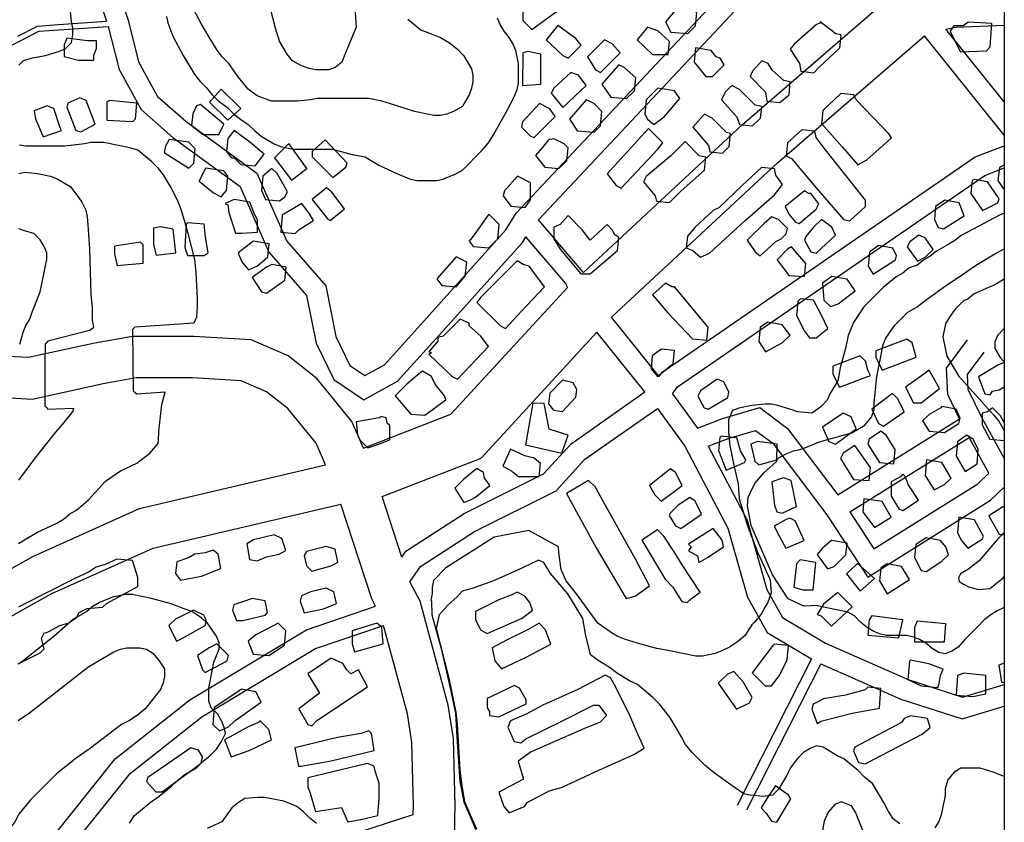
# Model space of a CAD drawing. Extents: x -16001 to -6627, y 101999 to 108000.
# Drawn here: x -8474 to -8000, y 103569 to 103955 of the extents above; entities that cross this region are included whole.
import ezdxf

# ---------------------------------------------------------------- set-up
doc = ezdxf.new("R2010")
doc.units = 0
for name, color, linetype in [('2101000', 7, 'CONTINUOUS'), ('3001000', 4, 'CONTINUOUS'), ('7102000', 7, 'CONTINUOUS'), ('999', 7, 'CONTINUOUS')]:
    doc.layers.add(name, color=color, linetype=linetype)

msp = doc.modelspace()

# ---------------------------------------------------------------- linework, layer by layer
at = {"layer": '2101000'}
for points in [[(-8469.3, 103792.23), (-8472.64, 103792.39), (-8506.04, 103793.95), (-8618.41, 103835.03), (-8766.1, 103924.02), (-8774.49, 103930.85), (-8776.03, 103932.11), (-8776.43, 103932.43), (-8880.26, 104016.98), (-8999.47, 104167.13), (-9079.96, 104299.1)], [(-8467.6, 103772.17), (-8475.42, 103772.54), (-8510.06, 103774.16), (-8627.13, 103816.96), (-8777.67, 103907.67), (-8787.48, 103915.65), (-8788.72, 103916.67), (-8789.41, 103917.23), (-8894.64, 104002.92), (-9015.96, 104155.72), (-9097.65, 104289.66)], [(-8461.55, 104170.91), (-8465.56, 104137.31), (-8467.39, 104100.42), (-8471.72, 104056.3), (-8470.34, 104028.83), (-8459.33, 104005.9), (-8444.95, 103986.98), (-8437.88, 103972.65), (-8431.83, 103954.01)], [(-8451.38, 104171.56), (-8455.56, 104136.47), (-8457.39, 104099.61), (-8461.67, 104056.05), (-8460.43, 104031.33), (-8450.73, 104011.11), (-8436.38, 103992.23), (-8428.58, 103976.42), (-8421.48, 103954.55)], [(-8234.83, 103861.78), (-8095.03, 104010.63)], [(-8224.11, 103858.58), (-8089.92, 104001.46)], [(-8202.47, 103833.22), (-8125.88, 103904.37), (-8056.63, 103964.2)], [(-8421.48, 103954.55), (-8416.42, 103934.52), (-8407.25, 103917.85), (-8393.7, 103905.95), (-8359.52, 103880.99), (-8345.11, 103848.29), (-8326.32, 103826.71), (-8321.49, 103802.4), (-8314.72, 103788.44), (-8307.57, 103783.67), (-8298.17, 103788.79), (-8277.94, 103811.14), (-8239.82, 103853.66), (-8234.83, 103861.78)], [(-8486.21, 103938.03), (-8473.41, 103944.62), (-8464.35, 103949.28), (-8457.13, 103949.77), (-8431.06, 103951.57)], [(-8474.56, 103946.83), (-8465.05, 103951.73), (-8457.13, 103952.26), (-8431.83, 103954.01)], [(-8431.06, 103951.57), (-8425.82, 103930.86), (-8415.2, 103911.52), (-8399.99, 103898.18), (-8367.62, 103874.54), (-8353.68, 103842.89), (-8335.64, 103822.17), (-8331.07, 103799.21), (-8322.56, 103781.67), (-8308.1, 103772), (-8291.86, 103780.85), (-8270.19, 103804.79), (-8231.75, 103847.68), (-8230.16, 103850.26)], [(-8028.11, 103950.27), (-8023.37, 103951.26), (-8000, 103952.17)], [(-8000, 103915.28), (-8028.11, 103950.27)], [(-8188.95, 103811.67), (-8109.02, 103885.92), (-8038.32, 103947)], [(-8000, 103899.3), (-8038.32, 103947)], [(-8165.96, 103783.12), (-8164.52, 103785.25), (-8013.99, 103888.74), (-8000, 103894.16)], [(-8159.52, 103774.81), (-8157.27, 103778.12), (-8009.29, 103879.86), (-8000, 103883.45)], [(-8202.47, 103833.22), (-8202.55, 103833.39), (-8224.11, 103858.58)], [(-8210.08, 103826.04), (-8210.98, 103827.85), (-8230.16, 103850.26)], [(-8308.18, 103748.71), (-8266.19, 103765.06), (-8210.08, 103826.04)], [(-8165.96, 103783.12), (-8188.95, 103811.67)], [(-8299.28, 103725.4), (-8251.63, 103743.95), (-8195.98, 103804.44)], [(-8172.87, 103775.74), (-8195.98, 103804.44)], [(-8362.23, 103800.84), (-8389.78, 103802.43), (-8419.35, 103802.48), (-8437.42, 103799.25), (-8460.54, 103794.16)], [(-8308.18, 103748.71), (-8313.77, 103761.48), (-8330.51, 103782.05), (-8344.52, 103793.05), (-8362.23, 103800.84)], [(-8021.55, 103762.74), (-8027.24, 103774.46), (-8027.79, 103787.18), (-8017.74, 103800.73)], [(-8460.54, 103794.16), (-8469.3, 103792.23)], [(-8010.63, 103763.18), (-8017.32, 103776.96), (-8017.63, 103784.08), (-8009.68, 103794.8)], [(-8367.01, 103781.12), (-8390.41, 103782.48), (-8417.59, 103782.53), (-8433.42, 103779.69), (-8452.99, 103775.38)], [(-8326.5, 103740.6), (-8331.06, 103751.03), (-8344.68, 103767.76), (-8354.95, 103775.82), (-8367.01, 103781.12)], [(-8452.99, 103775.38), (-8467.6, 103772.17)], [(-8289.77, 103696.33), (-8287.83, 103699.09), (-8259.77, 103717.28), (-8221.64, 103736.3), (-8208.38, 103750.85), (-8172.87, 103775.74)], [(-8159.52, 103774.81), (-8147.64, 103758.28)], [(-8285.93, 103684.41), (-8280.73, 103691.78), (-8254.79, 103708.6), (-8215.48, 103728.21), (-8201.7, 103743.33), (-8166.81, 103767.8)], [(-8166.81, 103767.8), (-8153.71, 103749.59)], [(-8147.64, 103758.28), (-8135.55, 103763), (-8117.61, 103768.26), (-8104.23, 103758.2), (-8080.05, 103726.2)], [(-8080.05, 103726.2), (-8021.55, 103762.74)], [(-8000, 103743.9), (-8010.63, 103763.18)], [(-8142.4, 103749.61), (-8132.3, 103753.56), (-8119.62, 103757.27), (-8111.39, 103751.09), (-8085.39, 103716.67)], [(-8074.31, 103718.01), (-8016.92, 103753.85)], [(-8074.31, 103718.01), (-8062.7, 103700.29), (-8012.81, 103731.54), (-8007.43, 103736.64), (-8016.92, 103753.85)], [(-8153.71, 103749.59), (-8133, 103710.29), (-8123.56, 103676.96), (-8114.08, 103659.99), (-8092.73, 103647.32)], [(-8142.4, 103749.61), (-8123.63, 103714.01), (-8114.23, 103680.79), (-8106.63, 103667.18), (-8086, 103654.94)], [(-8593.1, 103617.03), (-8542.45, 103654.29), (-8492.12, 103682.58), (-8467.22, 103696.58), (-8415.92, 103719.61), (-8326.5, 103740.6)], [(-8085.39, 103716.67), (-8065.71, 103686.62), (-8006.63, 103723.62), (-8000, 103729.91)], [(-8289.77, 103696.33), (-8299.28, 103725.4)], [(-8582.83, 103599.77), (-8531.53, 103637.51), (-8469.29, 103672.5), (-8458.14, 103678.77), (-8409.46, 103700.63), (-8319.19, 103721.82)], [(-8304.29, 103676.3), (-8319.19, 103721.82)], [(-8281.03, 103675.17), (-8285.93, 103684.41)], [(-8302.38, 103672.7), (-8304.29, 103676.3)], [(-8264.14, 103576.59), (-8264.9, 103609.06), (-8267.44, 103625.15), (-8281.03, 103675.17)], [(-8460.6, 103558.07), (-8427.6, 103599.32), (-8391.78, 103627.72), (-8335.64, 103661.39), (-8302.38, 103672.7)], [(-8448.24, 103557.51), (-8420.48, 103592.22), (-8386.03, 103619.52), (-8331.39, 103652.29), (-8298.61, 103663.44)], [(-8284.19, 103576.6), (-8284.91, 103607.29), (-8287.07, 103620.97), (-8298.61, 103663.44)], [(-8086, 103654.94), (-8046.26, 103637.38), (-8020.11, 103628.93), (-8000, 103635.06)], [(-8092.73, 103647.32), (-8128.44, 103576.88)], [(-8088.27, 103645.03), (-8123.96, 103574.64)], [(-8088.27, 103645.03), (-8049.84, 103628.05), (-8020.19, 103618.47), (-8000, 103624.63)], [(-8284.31, 103572.46), (-8284.19, 103576.6)], [(-8264.33, 103570.32), (-8264.14, 103576.59)], [(-8448.24, 103557.51), (-8418.5, 103549.7), (-8392.06, 103559.64), (-8362.1, 103564.37), (-8334.16, 103556.36), (-8284.31, 103572.46)], [(-8260.91, 103500), (-8262.96, 103513.37), (-8263.76, 103518.64), (-8264.33, 103570.32)]]:
    msp.add_lwpolyline(points, dxfattribs=at)
at = {"layer": '3001000'}
for points in [[(-8215.39, 103958.79), (-8217.9, 103963.78), (-8221.64, 103966.28), (-8231.64, 103958.18), (-8231.64, 103954.43), (-8227.28, 103950.05), (-8215.39, 103958.79)], [(-8148.55, 103951.86), (-8147.9, 103958.11), (-8154.16, 103963.11), (-8155.4, 103962.49), (-8162.9, 103953.75), (-8160.42, 103948.73), (-8152.3, 103948.1), (-8148.55, 103951.86)], [(-8203.54, 103942.51), (-8206.02, 103945.65), (-8214.78, 103951.92), (-8220.4, 103945.05), (-8212.3, 103937.53), (-8209.78, 103936.29), (-8203.54, 103942.51)], [(-8161.68, 103938.1), (-8161.04, 103944.35), (-8166.66, 103949.38), (-8171.66, 103951.23), (-8176.67, 103945.01), (-8169.18, 103938.1), (-8161.68, 103938.1)], [(-8089.2, 103931.81), (-8079.17, 103941.17), (-8078.55, 103947.42), (-8081.04, 103948.04), (-8088.54, 103953.69), (-8088.54, 103953.04), (-8090.41, 103952.42), (-8101.05, 103943.07), (-8102.93, 103940.57), (-8098.57, 103933.67), (-8097.93, 103929.94), (-8091.69, 103929.29), (-8089.2, 103931.81)], [(-8008.61, 103939.85), (-8006.73, 103941.72), (-8006.08, 103952.97), (-8017.33, 103953.63), (-8019.85, 103951.75), (-8024.21, 103951.75), (-8026.09, 103949.26), (-8024.22, 103945.5), (-8021.09, 103939.24), (-8008.61, 103939.85)], [(-8450.97, 103945.87), (-8452.21, 103942.73), (-8452.21, 103937.12), (-8445.36, 103935.24), (-8440.97, 103935.23), (-8437.86, 103935.23), (-8437.86, 103937.72), (-8436.6, 103940.87), (-8436.59, 103944.59), (-8440.96, 103944.6), (-8450.97, 103945.87)], [(-8184.79, 103938.77), (-8188.54, 103943.14), (-8192.29, 103945.03), (-8200.41, 103936.9), (-8196.66, 103930.64), (-8194.17, 103929.38), (-8184.79, 103938.77)], [(-8140.43, 103927.48), (-8134.8, 103933.08), (-8136.67, 103936.23), (-8138.55, 103936.85), (-8141.06, 103939.96), (-8148.56, 103941.23), (-8149.18, 103934.36), (-8143.56, 103927.48), (-8140.43, 103927.48)], [(-8222.91, 103923.79), (-8222.9, 103938.15), (-8229.17, 103939.42), (-8231.66, 103938.81), (-8231.67, 103923.19), (-8222.91, 103923.79)], [(-8177.93, 103920.61), (-8177.31, 103926.87), (-8182.93, 103931.89), (-8185.41, 103933.13), (-8193.56, 103923.77), (-8189.18, 103917.51), (-8181.68, 103916.89), (-8177.93, 103920.61)], [(-8103.56, 103918.7), (-8102.94, 103924.92), (-8106.07, 103925.57), (-8111.69, 103930.57), (-8113.57, 103933.68), (-8116.67, 103934.95), (-8121.07, 103929.96), (-8122.3, 103927.47), (-8114.81, 103919.94), (-8114.2, 103915.57), (-8107.96, 103914.95), (-8103.56, 103918.7)], [(-8201.06, 103923.16), (-8204.81, 103928.15), (-8208.55, 103929.39), (-8216.68, 103921.91), (-8217.94, 103919.42), (-8212.32, 103912.54), (-8201.06, 103923.16)], [(-8367.26, 103912.03), (-8376.63, 103921.43), (-8382.26, 103915.18), (-8373.51, 103906.43), (-8367.26, 103912.03)], [(-8163.58, 103908.12), (-8156.08, 103916.87), (-8158.57, 103920.6), (-8166.68, 103921.87), (-8172.31, 103916.23), (-8172.96, 103909.36), (-8171.7, 103906.87), (-8168.57, 103904.37), (-8163.58, 103908.12)], [(-8117.34, 103907.44), (-8116.69, 103913.07), (-8119.82, 103913.69), (-8127.31, 103921.22), (-8131.06, 103923.1), (-8134.2, 103919.96), (-8136.07, 103916.2), (-8128.58, 103908.09), (-8127.33, 103904.33), (-8121.09, 103903.71), (-8117.34, 103907.44)], [(-8437.25, 103904.6), (-8441.63, 103915.85), (-8444.73, 103917.12), (-8450.36, 103914.63), (-8451, 103912.75), (-8446.62, 103901.5), (-8444.13, 103900.85), (-8437.25, 103904.6)], [(-8194.2, 103903.77), (-8193.57, 103910.64), (-8197.32, 103914.41), (-8201.07, 103916.26), (-8209.19, 103906.9), (-8207.32, 103904.4), (-8205.45, 103901.29), (-8197.33, 103900.64), (-8194.2, 103903.77)], [(-8066.1, 103887.4), (-8054.23, 103898.02), (-8055.48, 103899.9), (-8071.08, 103916.15), (-8072.34, 103918.67), (-8078.58, 103919.3), (-8087.34, 103911.17), (-8087.96, 103904.92), (-8077.98, 103893.66), (-8070.49, 103884.91), (-8066.1, 103887.4)], [(-8453.5, 103901.51), (-8454.12, 103902.74), (-8457.24, 103912.11), (-8460.38, 103913.37), (-8466.62, 103910.88), (-8466, 103907.13), (-8462.26, 103898.37), (-8453.5, 103901.51)], [(-8417.88, 103907.08), (-8417.26, 103914.6), (-8430.38, 103915.84), (-8431.61, 103915.23), (-8431.62, 103906.48), (-8419.14, 103905.85), (-8417.88, 103907.08)], [(-8377.88, 103899.56), (-8375.39, 103904.55), (-8386.63, 103913.93), (-8388.5, 103913.31), (-8390.38, 103909.55), (-8391, 103903.95), (-8385.38, 103899.57), (-8377.88, 103899.56)], [(-8216.07, 103908.17), (-8218.56, 103911.9), (-8223.56, 103914.43), (-8231.69, 103905.69), (-8232.3, 103903.16), (-8227.94, 103898.78), (-8226.07, 103898.16), (-8216.07, 103908.17)], [(-8132.34, 103893.71), (-8131.72, 103899.96), (-8133.6, 103900.58), (-8140.45, 103907.46), (-8144.2, 103909.34), (-8144.84, 103908.72), (-8149.82, 103903.09), (-8142.33, 103894.33), (-8141.72, 103891.22), (-8135.48, 103890.6), (-8132.34, 103893.71)], [(-8166.7, 103892.51), (-8164.21, 103895.62), (-8171.09, 103902.49), (-8191.08, 103880.64), (-8186.72, 103875.02), (-8184.23, 103873.76), (-8166.7, 103892.51)], [(-8356.04, 103890.14), (-8362.89, 103895.79), (-8370.38, 103901.43), (-8373.52, 103897.68), (-8374.14, 103891.42), (-8371.65, 103888.31), (-8370.39, 103888.31), (-8367.29, 103885.16), (-8360.41, 103884.54), (-8356.04, 103890.14)], [(-8210.47, 103886.91), (-8209.82, 103893.16), (-8211.69, 103895.04), (-8216.7, 103897.54), (-8219.19, 103896.93), (-8222.32, 103893.17), (-8225.46, 103889.41), (-8221.07, 103883.8), (-8214.22, 103883.15), (-8210.47, 103886.91)], [(-8066.76, 103864.91), (-8066.76, 103868.02), (-8086.71, 103893.05), (-8090.46, 103898.05), (-8091.1, 103901.19), (-8097.34, 103901.81), (-8104.22, 103895.56), (-8104.85, 103889.31), (-8102.36, 103888.08), (-8092.35, 103876.18), (-8077.37, 103858.66), (-8074.26, 103858.04), (-8066.76, 103864.91)], [(-8389.78, 103885.8), (-8389.13, 103892.7), (-8392.26, 103895.81), (-8401.64, 103897.09), (-8403.51, 103893.95), (-8404.13, 103890.83), (-8392.28, 103883.31), (-8389.78, 103885.8)], [(-8335.42, 103883.26), (-8344.14, 103895.16), (-8351.03, 103888.29), (-8342.93, 103877.66), (-8335.42, 103883.26)], [(-8316.68, 103883.89), (-8316.03, 103885.73), (-8326.65, 103897.02), (-8332.9, 103891.39), (-8332.9, 103888.89), (-8322.92, 103878.87), (-8316.68, 103883.89)], [(-8155.47, 103872.47), (-8144.22, 103882.47), (-8143.6, 103888.73), (-8146.73, 103889.35), (-8153.58, 103896.22), (-8160.47, 103889.36), (-8172.34, 103879.39), (-8173.6, 103876.86), (-8167.98, 103869.99), (-8167.37, 103867.49), (-8161.1, 103866.87), (-8155.47, 103872.47)], [(-8374.16, 103872.66), (-8373.53, 103879.56), (-8375.41, 103882.06), (-8384.16, 103883.3), (-8387.27, 103877.05), (-8380.42, 103871.43), (-8376.68, 103869.55), (-8374.16, 103872.66)], [(-8346.04, 103869.53), (-8344.81, 103872.02), (-8349.78, 103880.77), (-8352.29, 103883.27), (-8356.66, 103879.55), (-8357.28, 103872.65), (-8355.41, 103868.27), (-8348.56, 103867.65), (-8346.04, 103869.53)], [(-8141.76, 103842.48), (-8124.88, 103858.09), (-8110.49, 103870.58), (-8106.73, 103875.57), (-8109.86, 103879.95), (-8110.48, 103883.06), (-8116.72, 103883.71), (-8126.1, 103874.97), (-8137.38, 103864.35), (-8139.87, 103863.09), (-8148.63, 103854.97), (-8152.39, 103850.59), (-8153.01, 103844.99), (-8149.88, 103843.72), (-8146.13, 103840.61), (-8141.76, 103842.48)], [(-8227.97, 103868.16), (-8227.96, 103876.29), (-8234.2, 103879.44), (-8240.47, 103872.54), (-8241.09, 103870.05), (-8237.35, 103865.06), (-8230.46, 103864.43), (-8227.97, 103868.16)], [(-8317.31, 103863.86), (-8323.54, 103872), (-8326.06, 103873.88), (-8332.92, 103868.25), (-8325.43, 103858.88), (-8324.2, 103858.26), (-8317.31, 103863.86)], [(-8003.05, 103866.73), (-8002.41, 103868.61), (-8008.02, 103876.72), (-8014.29, 103877.99), (-8015.52, 103877.37), (-8016.17, 103871.12), (-8010.55, 103862.98), (-8003.05, 103866.73)], [(-8096.1, 103872.42), (-8105.48, 103864.94), (-8103.61, 103861.18), (-8100.51, 103857.45), (-8098.63, 103856.8), (-8090.49, 103863.67), (-8089.25, 103866.19), (-8093, 103871.19), (-8094.23, 103871.19), (-8096.1, 103872.42)], [(-8366.68, 103852.04), (-8359.18, 103852.65), (-8359.17, 103858.29), (-8361.04, 103862.05), (-8362.91, 103867.04), (-8370.41, 103868.28), (-8374.8, 103866.44), (-8373.55, 103865.79), (-8372.93, 103862.06), (-8369.81, 103852.05), (-8366.68, 103852.04)], [(-8339.2, 103853.9), (-8332.31, 103858.27), (-8334.18, 103861.38), (-8337.93, 103866.41), (-8347.31, 103860.78), (-8347.93, 103852.64), (-8341.07, 103852.02), (-8339.2, 103853.9)], [(-8019.28, 103860.49), (-8021.77, 103866.75), (-8028.62, 103867.99), (-8033.02, 103864.88), (-8033.64, 103858.63), (-8031.77, 103854.87), (-8029.28, 103854.25), (-8019.28, 103860.49)], [(-8243.6, 103849.44), (-8242.98, 103856.31), (-8247.98, 103861.31), (-8255.49, 103850.68), (-8257.36, 103848.19), (-8255.49, 103845.69), (-8247.99, 103845.07), (-8243.6, 103849.44)], [(-8203, 103853.78), (-8209.85, 103860.66), (-8213.6, 103856.29), (-8216.73, 103855.02), (-8216.74, 103849.42), (-8213.61, 103844.42), (-8203.63, 103832.52), (-8199.27, 103832.52), (-8186.13, 103843.75), (-8185.49, 103850.01), (-8187.36, 103851.27), (-8188.62, 103853.77), (-8191.1, 103856.27), (-8199.25, 103848.79), (-8203, 103853.78)], [(-8109.89, 103848.06), (-8107.37, 103849.32), (-8104.88, 103851.82), (-8104.26, 103854.31), (-8108.62, 103858.69), (-8111.75, 103859.96), (-8115.51, 103856.82), (-8123.63, 103848.72), (-8119.88, 103843.08), (-8117.39, 103841.2), (-8109.89, 103848.06)], [(-8398.55, 103842.71), (-8399.8, 103853.95), (-8406.06, 103855.19), (-8409.17, 103854.58), (-8409.18, 103846.47), (-8407.95, 103841.45), (-8398.55, 103842.71)], [(-8384.81, 103841.43), (-8382.94, 103842.69), (-8384.19, 103850.18), (-8384.8, 103856.44), (-8392.92, 103857.06), (-8393.56, 103856.44), (-8394.18, 103845.2), (-8392.93, 103841.44), (-8384.81, 103841.43)], [(-8081.13, 103851.18), (-8083, 103854.91), (-8088, 103858.67), (-8091.75, 103854.92), (-8095.51, 103850.55), (-8096.12, 103848.7), (-8093.02, 103843.06), (-8090.51, 103842.44), (-8081.13, 103851.18)], [(-8038.02, 103840.51), (-8034.27, 103844.27), (-8038.01, 103849.88), (-8041.14, 103851.15), (-8045.51, 103848.01), (-8046.77, 103845.51), (-8041.77, 103838.64), (-8038.02, 103840.51)], [(-8414.19, 103837.73), (-8414.19, 103846.48), (-8415.44, 103847.71), (-8427.93, 103845.84), (-8427.93, 103842.12), (-8426.7, 103836.48), (-8414.19, 103837.73)], [(-8359.19, 103836.42), (-8354.21, 103840.79), (-8353.56, 103847.04), (-8361.06, 103848.28), (-8368.56, 103842.68), (-8366.69, 103838.3), (-8363.58, 103834.54), (-8359.19, 103836.42)], [(-8095.52, 103837.45), (-8102.39, 103845.56), (-8104.27, 103844.33), (-8109.25, 103839.31), (-8103.64, 103831.82), (-8096.14, 103831.2), (-8095.52, 103837.45)], [(-8052.4, 103839.26), (-8051.78, 103841.14), (-8053.65, 103844.9), (-8060.51, 103846.17), (-8064.9, 103843.03), (-8065.53, 103836.16), (-8063.04, 103832.4), (-8052.4, 103839.26)], [(-8259.25, 103831.34), (-8258.6, 103838.21), (-8263.61, 103840.71), (-8272.99, 103830.09), (-8270.5, 103826.97), (-8263.62, 103826.32), (-8259.25, 103831.34)], [(-8346.08, 103829.54), (-8345.45, 103835.79), (-8352.33, 103837.03), (-8354.83, 103835.8), (-8361.71, 103830.78), (-8357.33, 103823.91), (-8354.84, 103823.29), (-8346.08, 103829.54)], [(-8232.38, 103814.43), (-8221.12, 103826.28), (-8226.74, 103833.81), (-8228.61, 103836.3), (-8231.13, 103836.92), (-8234.24, 103838.8), (-8251.76, 103821.32), (-8253.64, 103818.83), (-8242.4, 103807.57), (-8239.89, 103806.31), (-8232.38, 103814.43)], [(-8079.92, 103818.06), (-8071.78, 103824.31), (-8075.52, 103829.92), (-8083.02, 103831.19), (-8087.41, 103828.05), (-8086.78, 103819.95), (-8083.67, 103816.8), (-8079.92, 103818.06)], [(-8163.01, 103828.11), (-8169.28, 103822.51), (-8161.79, 103813.76), (-8149.91, 103801.24), (-8143.06, 103800.62), (-8142.41, 103806.87), (-8158.65, 103826.23), (-8159.91, 103826.23), (-8163.01, 103828.11)], [(-8090.54, 103801.83), (-8084.91, 103806.17), (-8088.04, 103813.05), (-8091.78, 103819.95), (-8098.02, 103820.57), (-8099.28, 103819.31), (-8099.9, 103812.44), (-8096.16, 103804.95), (-8093.67, 103801.84), (-8090.54, 103801.83)], [(-8248.03, 103797.56), (-8251.78, 103802.59), (-8257.4, 103807.58), (-8257.4, 103808.82), (-8261.76, 103810.7), (-8269.91, 103802.6), (-8272.4, 103801.96), (-8272.4, 103800.08), (-8276.77, 103795.09), (-8275.54, 103794.48), (-8276.77, 103793.86), (-8265.53, 103783.22), (-8263.05, 103781.96), (-8248.03, 103797.56)], [(-8106.8, 103799.35), (-8103.05, 103803.08), (-8106.79, 103808.07), (-8113.67, 103809.34), (-8117.42, 103806.85), (-8118.04, 103799.95), (-8114.92, 103794.98), (-8106.8, 103799.35)], [(-8042.45, 103792.43), (-8044.32, 103799.3), (-8046.81, 103801.18), (-8061.81, 103795.55), (-8061.81, 103792.44), (-8058.69, 103786.19), (-8042.45, 103792.43)], [(-8159.29, 103789.41), (-8158.67, 103795.61), (-8164.91, 103796.26), (-8169.31, 103793.12), (-8169.93, 103786.9), (-8166.8, 103783.17), (-8159.29, 103789.41)], [(-8064.31, 103783.7), (-8065.57, 103786.19), (-8066.82, 103790.57), (-8069.31, 103793.07), (-8082.44, 103788.09), (-8082.44, 103784.33), (-8079.31, 103778.07), (-8064.31, 103783.7)], [(-8268.68, 103772.01), (-8269.29, 103773.86), (-8273.68, 103779.47), (-8275.55, 103783.23), (-8279.89, 103785.73), (-8283.02, 103783.24), (-8287.39, 103779.48), (-8293.02, 103773.85), (-8285.53, 103765.12), (-8278.65, 103764.5), (-8268.68, 103772.01)], [(-8039.95, 103770.55), (-8031.22, 103777.41), (-8036.19, 103786.17), (-8038.71, 103784.29), (-8047.45, 103778.04), (-8043.7, 103770.55), (-8039.95, 103770.55)], [(-8206.17, 103773.19), (-8205.55, 103776.95), (-8207.43, 103780.06), (-8212.43, 103781.33), (-8218.68, 103775.08), (-8219.3, 103770.09), (-8216.81, 103766.94), (-8212.44, 103766.32), (-8206.17, 103773.19)], [(-8133.06, 103773.13), (-8132.45, 103775.62), (-8134.93, 103780.64), (-8138.06, 103781.88), (-8146.18, 103776.28), (-8147.44, 103773.75), (-8144.32, 103768.14), (-8142.44, 103767.53), (-8133.06, 103773.13)], [(-8048.1, 103766.18), (-8051.2, 103772.44), (-8053.71, 103774.94), (-8063.71, 103767.46), (-8060.58, 103760.56), (-8058.09, 103759.32), (-8048.1, 103766.18)], [(-8209.73, 103754.92), (-8218.85, 103757.89), (-8221.3, 103770.18), (-8226.8, 103770.37), (-8230.25, 103750.26), (-8212.77, 103746.24), (-8209.73, 103754.92)], [(-8071.22, 103758.07), (-8073.7, 103763.71), (-8077.45, 103765.59), (-8087.47, 103758.73), (-8084.34, 103751.83), (-8081.21, 103750.59), (-8071.22, 103758.07)], [(-8021.86, 103760.52), (-8021.21, 103763.05), (-8023.09, 103767.42), (-8029.97, 103768.66), (-8030.58, 103768.05), (-8036.21, 103764.91), (-8039.34, 103761.8), (-8036.22, 103756.81), (-8028.72, 103756.15), (-8021.86, 103760.52)], [(-8300.54, 103750.78), (-8295.53, 103752.66), (-8295.52, 103759.53), (-8296.78, 103760.76), (-8297.39, 103763.29), (-8299.91, 103763.9), (-8300.53, 103763.29), (-8311.78, 103761.42), (-8311.17, 103755.16), (-8309.91, 103752.67), (-8306.16, 103748.91), (-8300.54, 103750.78)], [(-8052.48, 103748.07), (-8056.84, 103754.95), (-8059.35, 103756.83), (-8064.98, 103753.07), (-8065.6, 103750.58), (-8059.98, 103741.82), (-8053.1, 103741.2), (-8052.48, 103748.07)], [(-8124.98, 103741.88), (-8124.33, 103743.11), (-8126.85, 103747.49), (-8128.72, 103753.74), (-8136.21, 103754.4), (-8136.83, 103753.75), (-8137.48, 103747.5), (-8133.74, 103738.13), (-8124.98, 103741.88)], [(-8109.34, 103743.1), (-8109.33, 103750.62), (-8118.7, 103751.86), (-8121.84, 103750.63), (-8119.97, 103742.49), (-8118.1, 103740.61), (-8109.34, 103743.1)], [(-8013.12, 103741.17), (-8012.5, 103748.04), (-8014.98, 103753.03), (-8018.11, 103754.91), (-8022.48, 103751.77), (-8023.1, 103744.9), (-8018.75, 103737.41), (-8013.12, 103741.17)], [(-8223.72, 103735.09), (-8223.07, 103741.35), (-8226.2, 103743.85), (-8230.57, 103745.08), (-8237.45, 103748.23), (-8241.2, 103740.1), (-8236.84, 103737.6), (-8233.71, 103735.1), (-8223.72, 103735.09)], [(-8064.35, 103739.33), (-8071.84, 103749.97), (-8077.47, 103746.21), (-8078.73, 103743.72), (-8072.5, 103733.7), (-8065, 103733.08), (-8064.35, 103739.33)], [(-8028.74, 103731.17), (-8025.63, 103734.28), (-8029.99, 103741.8), (-8037.49, 103743.04), (-8038.11, 103735.55), (-8033.75, 103728.68), (-8028.74, 103731.17)], [(-8256.83, 103723.88), (-8254.34, 103725.11), (-8247.45, 103730.74), (-8249.96, 103734.47), (-8250.58, 103737), (-8253.71, 103738.85), (-8259.95, 103733.86), (-8264.32, 103729.49), (-8259.96, 103722.62), (-8256.83, 103723.88)], [(-8154.98, 103730.66), (-8158.11, 103736.92), (-8160.6, 103738.77), (-8170.59, 103730.67), (-8168.11, 103726.3), (-8164.98, 103723.15), (-8154.98, 103730.66)], [(-8177.52, 103677.53), (-8170.63, 103682.55), (-8177.5, 103695.68), (-8184.99, 103708.81), (-8196.84, 103730.05), (-8199.97, 103733.19), (-8210.6, 103726.95), (-8196.25, 103700.69), (-8181.89, 103676.31), (-8177.52, 103677.53)], [(-8099.98, 103720.6), (-8102.49, 103733.11), (-8106.24, 103734.35), (-8111.86, 103732.5), (-8110.61, 103721.22), (-8109.36, 103718.11), (-8106.87, 103717.49), (-8099.98, 103720.6)], [(-8041.25, 103723.69), (-8046.25, 103731.18), (-8047.48, 103734.94), (-8048.74, 103736.18), (-8050, 103734.94), (-8054.37, 103732.45), (-8054.37, 103725.55), (-8050.63, 103719.33), (-8048.75, 103718.68), (-8041.25, 103723.69)], [(-8145.62, 103716.88), (-8148.75, 103723.14), (-8151.24, 103725.02), (-8156.86, 103721.26), (-8160.61, 103717.54), (-8161.23, 103716.28), (-8158.13, 103711.28), (-8155.61, 103710.02), (-8145.62, 103716.88)], [(-8054.38, 103715.57), (-8058.74, 103723.06), (-8067.5, 103724.33), (-8068.12, 103718.08), (-8062.5, 103710.59), (-8054.38, 103715.57)], [(-8096.25, 103704.36), (-8100.63, 103713.73), (-8103.12, 103715), (-8105, 103714.35), (-8110.62, 103711.24), (-8108.14, 103706.25), (-8105.01, 103700.61), (-8096.25, 103704.36)], [(-8010.66, 103704.9), (-8010.01, 103706.17), (-8014.4, 103714.27), (-8021.9, 103715.54), (-8022.52, 103708.03), (-8020.65, 103704.3), (-8017.52, 103700.54), (-8010.66, 103704.9)], [(-8150.66, 103676.28), (-8146.27, 103679.39), (-8155.01, 103692.52), (-8158.76, 103698.78), (-8163.76, 103706.3), (-8166.86, 103709.41), (-8174.36, 103704.43), (-8163.13, 103685.66), (-8159.39, 103681.89), (-8155.03, 103675.02), (-8152.54, 103674.4), (-8150.66, 103676.28)], [(-8142.5, 103696.27), (-8135, 103701.25), (-8135.64, 103704.39), (-8140, 103710.01), (-8151.87, 103702.53), (-8150.64, 103701.26), (-8151.87, 103699.39), (-8147.51, 103696.89), (-8146.9, 103693.77), (-8142.5, 103696.27)], [(-8354.95, 103696.45), (-8348.71, 103697.71), (-8345.57, 103699.55), (-8347.44, 103705.19), (-8351.19, 103707.08), (-8361.18, 103704.59), (-8364.32, 103702.71), (-8363.07, 103695.2), (-8359.32, 103694.58), (-8354.95, 103696.45)], [(-8081.9, 103691.84), (-8076.28, 103697.47), (-8075.63, 103703.08), (-8083.13, 103704.35), (-8087.52, 103700.59), (-8090.01, 103697.48), (-8085.01, 103690.58), (-8081.9, 103691.84)], [(-8030.03, 103694.29), (-8026.89, 103697.43), (-8028.15, 103701.16), (-8030.64, 103704.3), (-8037.52, 103705.54), (-8042.53, 103702.44), (-8043.15, 103696.18), (-8040.02, 103689.93), (-8037.53, 103689.31), (-8030.03, 103694.29)], [(-8386.21, 103687.11), (-8376.83, 103690.83), (-8378.06, 103697.73), (-8380.57, 103699.59), (-8384.32, 103698.36), (-8389.31, 103697.74), (-8392.44, 103695.87), (-8398.07, 103693.99), (-8398.69, 103688.36), (-8396.2, 103685.24), (-8386.21, 103687.11)], [(-8323.7, 103692.05), (-8320.59, 103693.93), (-8321.82, 103700.18), (-8326.21, 103701.42), (-8335.58, 103698.93), (-8336.82, 103697.05), (-8335.59, 103692.06), (-8333.08, 103689.56), (-8323.7, 103692.05)], [(-8091.9, 103680.6), (-8090.63, 103693.73), (-8098.13, 103694.97), (-8100.01, 103693.12), (-8101.27, 103681.84), (-8096.91, 103680.61), (-8091.9, 103680.6)], [(-8062.37, 103686.03), (-8070.58, 103693.22), (-8075.85, 103688.2), (-8069.31, 103679.91), (-8062.37, 103686.03)], [(-8045.65, 103685.56), (-8049.39, 103691.81), (-8056.27, 103693.08), (-8059.41, 103691.2), (-8060.03, 103684.95), (-8056.29, 103678.69), (-8045.65, 103685.56)], [(-8327.47, 103671.44), (-8321.23, 103673.93), (-8322.48, 103679.54), (-8326.23, 103681.42), (-8333.73, 103679.55), (-8338.09, 103677.67), (-8338.71, 103675.18), (-8336.84, 103669.57), (-8327.47, 103671.44)], [(-8231.89, 103666.98), (-8226.88, 103670.71), (-8228.14, 103674.47), (-8230.63, 103677.58), (-8234.37, 103679.46), (-8236.89, 103678.23), (-8243.13, 103675.74), (-8254.39, 103670.11), (-8254.39, 103666.36), (-8251.9, 103661.36), (-8248.77, 103659.48), (-8231.89, 103666.98)], [(-8366.22, 103665.84), (-8355.59, 103668.32), (-8354.36, 103669.59), (-8355.58, 103675.19), (-8361.85, 103676.46), (-8370.58, 103673.33), (-8371.23, 103670.83), (-8369.36, 103665.84), (-8366.22, 103665.84)], [(-8073.16, 103672.45), (-8080.04, 103679.33), (-8086.9, 103673.73), (-8090.04, 103668.71), (-8088.16, 103668.09), (-8083.16, 103663.1), (-8073.16, 103672.45)], [(-8395.61, 103657.11), (-8384.36, 103663.36), (-8383.71, 103665.85), (-8384.97, 103668.35), (-8389.97, 103670.85), (-8398.71, 103666.48), (-8401.84, 103663.37), (-8398.1, 103655.85), (-8395.61, 103657.11)], [(-8048.8, 103666.18), (-8063.79, 103668.07), (-8065.05, 103666.19), (-8065.68, 103658.71), (-8050.68, 103657.43), (-8048.8, 103666.18)], [(-8028.8, 103655.53), (-8028.18, 103664.28), (-8041.92, 103665.56), (-8043.18, 103662.45), (-8043.18, 103655.55), (-8028.8, 103655.53)], [(-8346.23, 103653.96), (-8345.61, 103660.83), (-8349.35, 103664.56), (-8354.98, 103661.45), (-8359.99, 103658.96), (-8363.74, 103655.82), (-8361.23, 103649.6), (-8353.73, 103648.94), (-8346.23, 103653.96)], [(-8298.75, 103654.53), (-8299.36, 103662.67), (-8301.87, 103664.52), (-8313.74, 103660.8), (-8313.74, 103654.55), (-8312.49, 103650.79), (-8298.75, 103654.53)], [(-8230.03, 103648.22), (-8218.17, 103654.46), (-8220.65, 103661.34), (-8223.78, 103664.45), (-8229.41, 103661.34), (-8239.4, 103656.36), (-8246.29, 103652.61), (-8245.03, 103646.35), (-8241.9, 103642.59), (-8230.03, 103648.22)], [(-8373.74, 103646.47), (-8373.12, 103648.96), (-8378.74, 103654.6), (-8382.49, 103652.73), (-8388.12, 103648.97), (-8385.61, 103642.1), (-8384.38, 103640.87), (-8373.74, 103646.47)], [(-8111.95, 103634.38), (-8108.19, 103639.37), (-8104.44, 103646.85), (-8103.79, 103653.75), (-8110.67, 103654.37), (-8111.29, 103653.76), (-8121.31, 103640.64), (-8115.05, 103634.38), (-8111.95, 103634.38)], [(-8316.25, 103642.04), (-8318.12, 103645.18), (-8323.74, 103647.69), (-8334.99, 103640.18), (-8329.38, 103630.81), (-8339.4, 103623.33), (-8335.02, 103615.81), (-8333.14, 103615.19), (-8330.65, 103617.68), (-8306.26, 103633.9), (-8310.62, 103642.04), (-8314.37, 103640.16), (-8316.25, 103642.04)], [(-8031.34, 103635.54), (-8030.69, 103639.3), (-8029.46, 103642.41), (-8036.31, 103644.94), (-8045.07, 103646.8), (-8045.68, 103646.18), (-8046.33, 103637.43), (-8040.07, 103634.32), (-8031.96, 103633.66), (-8031.34, 103635.54)], [(-8186.93, 103633.79), (-8189.42, 103638.17), (-8191.93, 103639.44), (-8205.06, 103632.58), (-8221.94, 103625.08), (-8230.06, 103620.71), (-8237.56, 103617.6), (-8238.82, 103614.49), (-8235.69, 103607.59), (-8232.56, 103606.97), (-8230.07, 103608.85), (-8212.57, 103617.58), (-8197.57, 103625.05), (-8195.05, 103625.05), (-8191.31, 103620.06), (-8194.44, 103616.95), (-8201.95, 103613.81), (-8227.58, 103602.59), (-8233.83, 103598.22), (-8231.34, 103589.47), (-8243.21, 103583.23), (-8240.73, 103576.35), (-8238.21, 103573.24), (-8230.71, 103576.34), (-8229.48, 103578.22), (-8225.09, 103580.71), (-8218.84, 103583.85), (-8212.6, 103585.72), (-8195.08, 103593.81), (-8178.2, 103601.32), (-8173.22, 103604.42), (-8176.96, 103612.56), (-8180.06, 103620.05), (-8186.93, 103633.79)], [(-8122.56, 103626.25), (-8121.32, 103628.75), (-8125.68, 103636.27), (-8130.04, 103641.26), (-8133.18, 103640), (-8137.57, 103635.63), (-8128.83, 103623.15), (-8122.56, 103626.25)], [(-8008.85, 103630.53), (-8008.84, 103639.28), (-8019.44, 103640.55), (-8022.58, 103639.29), (-8023.2, 103629.93), (-8015.09, 103629.27), (-8008.85, 103630.53)], [(-8373.15, 103614.61), (-8370.02, 103617.72), (-8357.5, 103626.46), (-8360.01, 103631.45), (-8366.87, 103632.72), (-8370.62, 103630.23), (-8380, 103623.98), (-8380.65, 103615.85), (-8377.52, 103612.73), (-8373.15, 103614.61)], [(-8230.05, 103625.73), (-8230.05, 103627.61), (-8233.18, 103633.22), (-8235.67, 103634.48), (-8248.8, 103628.24), (-8248.8, 103623.87), (-8247.55, 103621.99), (-8247.55, 103620.11), (-8243.18, 103619.49), (-8230.05, 103625.73)], [(-8088.21, 103617.47), (-8073.21, 103621.22), (-8060.08, 103623.7), (-8059.46, 103633.07), (-8065.7, 103633.69), (-8066.96, 103632.46), (-8076.33, 103629.97), (-8086.94, 103628.1), (-8091.95, 103625.61), (-8092.57, 103623.12), (-8090.08, 103616.21), (-8088.21, 103617.47)], [(-8039.47, 103611.18), (-8035.72, 103614.32), (-8036.98, 103618.69), (-8045.09, 103619.93), (-8048.22, 103618.7), (-8049.46, 103616.82), (-8071.96, 103604.95), (-8072.61, 103603.1), (-8070.09, 103597.46), (-8066.99, 103596.85), (-8039.47, 103611.18)], [(-8363.15, 103603.36), (-8352.54, 103608.34), (-8353.76, 103613.33), (-8358.15, 103617.71), (-8358.15, 103617.09), (-8363.78, 103614.6), (-8370.64, 103610.85), (-8375.03, 103608.36), (-8373.78, 103605.21), (-8371.91, 103600.22), (-8363.15, 103603.36)], [(-8338.17, 103595.82), (-8323.78, 103598.3), (-8303.16, 103603.3), (-8304.41, 103611.41), (-8305.67, 103612.67), (-8309.42, 103611.41), (-8320.67, 103609.54), (-8341.29, 103604.57), (-8339.42, 103595.82), (-8338.17, 103595.82)], [(-8405.05, 103583.37), (-8386.29, 103597.12), (-8385.64, 103600.23), (-8387.52, 103603.38), (-8391.26, 103604.61), (-8403.78, 103595.87), (-8411.92, 103590.27), (-8412.54, 103588.4), (-8408.18, 103583.37), (-8405.05, 103583.37)], [(-8300.69, 103580.16), (-8300.68, 103587.65), (-8302.55, 103593.29), (-8303.16, 103595.79), (-8306.3, 103597.05), (-8335.04, 103590.21), (-8335.04, 103585.83), (-8333.81, 103582.69), (-8331.3, 103573.94), (-8318.82, 103575.8), (-8315.69, 103568.93), (-8309.45, 103570.16), (-8301.31, 103572.03), (-8300.69, 103580.16)], [(-8102.62, 103579.99), (-8103.85, 103581.87), (-8110.11, 103586.25), (-8113.87, 103580.62), (-8116.98, 103575.63), (-8114.49, 103573.13), (-8112, 103569.37), (-8109.49, 103568.75), (-8102.62, 103579.99)]]:
    msp.add_lwpolyline(points, close=True, dxfattribs=at)
for points in [[(-8000, 103884.8), (-8002.39, 103883.62), (-8003.04, 103877.36), (-8000.53, 103873.6), (-8000, 103873.73)], [(-8000, 103789.89), (-8003.11, 103788.63), (-8012.47, 103783.04), (-8009.37, 103774.9), (-8006.88, 103774.28), (-8005.62, 103776.16)], [(-8005.62, 103776.16), (-8002.48, 103776.77), (-8000, 103778.13)], [(-8000, 103760.96), (-8001.88, 103764.26), (-8005.62, 103768.03), (-8008.12, 103766.15), (-8010.61, 103765.53), (-8010.61, 103759.9), (-8006.89, 103753.02), (-8000, 103752.45)], [(-8000, 103720.12), (-8000.66, 103720.52), (-8007.52, 103716.15), (-8002.54, 103707.39), (-8000, 103706.97)], [(-8474.25, 103644.89), (-8463.72, 103650.3), (-8461.84, 103652.18), (-8463.09, 103657.17), (-8461.83, 103659.67), (-8459.96, 103660.28), (-8454.33, 103663.42), (-8449.97, 103664.65), (-8446.21, 103667.17), (-8444.95, 103669.67), (-8441.2, 103671.54), (-8433.7, 103672.15), (-8431.83, 103674.03), (-8416.82, 103682.12), (-8416.82, 103686.49), (-8419.33, 103694.63), (-8426.83, 103695.25), (-8432.45, 103692.76), (-8436.82, 103691.53), (-8440.57, 103689.04), (-8447.46, 103685.9), (-8473.07, 103672.8), (-8474.23, 103672.19)], [(-8000, 103645.35), (-8002.57, 103644.27), (-8001.34, 103636.16), (-8000, 103636.03)]]:
    msp.add_lwpolyline(points, dxfattribs=at)
at = {"layer": '7102000', "flags": 128}
for points in [[(-8473.99, 103932.9), (-8471.78, 103935.14), (-8467.39, 103936.36), (-8461.15, 103937.62), (-8454.91, 103939.5), (-8451.77, 103940.72), (-8448.64, 103943.86), (-8448.02, 103947.62), (-8448.02, 103950.73), (-8448.63, 103953.85), (-8449.27, 103960.1)], [(-8286.83, 103954.97), (-8280.59, 103949.97), (-8274.33, 103947.47), (-8271.22, 103946.2), (-8266.83, 103943.7), (-8263.09, 103940.56), (-8259.98, 103937.44), (-8256.24, 103931.19), (-8255.6, 103928.07), (-8255.6, 103924.93), (-8256.25, 103921.82), (-8257.48, 103918.68), (-8260, 103914.31), (-8260.62, 103913.08), (-8264.99, 103910.58), (-8268.12, 103909.32), (-8271.25, 103908.71), (-8274.36, 103908.71), (-8277.49, 103909.33), (-8283.73, 103910.6), (-8293.1, 103913.72), (-8299.34, 103915.6), (-8305.58, 103916.87), (-8330.57, 103916.89), (-8333.7, 103916.25), (-8339.94, 103915.64), (-8352.45, 103915.65), (-8359.32, 103918.15), (-8363.69, 103921.3), (-8368.69, 103927.53), (-8373.05, 103933.78), (-8376.18, 103936.93), (-8378.67, 103940.04), (-8382.41, 103946.3), (-8386.15, 103952.56), (-8391.15, 103961.93)], [(-8312.42, 103960.6), (-8311.79, 103951.23), (-8316.81, 103938.76), (-8318.69, 103934.38), (-8321.82, 103931.86), (-8324.93, 103930.63), (-8331.2, 103930.64), (-8334.3, 103931.25), (-8338.05, 103932.52), (-8342.44, 103935.02), (-8344.93, 103938.13), (-8348.67, 103944.39), (-8350.54, 103950.65), (-8353.02, 103960.02)], [(-8403.02, 103956.3), (-8402.41, 103953.19), (-8399.9, 103946.93), (-8394.92, 103937.56), (-8389.31, 103928.19), (-8386.8, 103925.05), (-8383.69, 103921.93), (-8381.18, 103918.79), (-8378.07, 103915.67), (-8373.68, 103912.56), (-8370.58, 103909.41), (-8367.45, 103906.91), (-8363.7, 103904.42), (-8360.57, 103901.27), (-8357.47, 103898.77), (-8351.21, 103895.04), (-8348.1, 103893.77), (-8341.83, 103892.54), (-8323.09, 103892.52), (-8313.72, 103889.98), (-8307.48, 103888.75), (-8301.24, 103884.98), (-8291.9, 103880.6), (-8285.64, 103878.1), (-8282.53, 103877.48), (-8273.16, 103877.47), (-8270.02, 103878.08), (-8263.78, 103880.58), (-8260.65, 103882.45), (-8251.27, 103891.81), (-8248.13, 103895.57), (-8245.64, 103899.32), (-8238.74, 103911.79), (-8235.63, 103918.04), (-8234.37, 103921.19), (-8233.75, 103924.3), (-8233.74, 103933.66), (-8234.97, 103939.92), (-8236.22, 103943.06), (-8238.1, 103946.17), (-8240.58, 103949.29), (-8242.46, 103952.43)], [(-8242.46, 103952.43), (-8243.71, 103955.55)], [(-8389.72, 103809.03), (-8388.44, 103811.86), (-8388.15, 103816.94), (-8388.15, 103820.7), (-8388.75, 103833.21), (-8389.39, 103839.43), (-8392.48, 103851.94), (-8394.35, 103858.2), (-8396.22, 103864.46), (-8397.48, 103867.57), (-8400.6, 103873.82), (-8404.35, 103880.08), (-8406.84, 103883.2), (-8409.97, 103886.34), (-8416.82, 103891.95), (-8420.57, 103893.22), (-8433.07, 103895.73), (-8439.31, 103895.73), (-8442.44, 103895.12), (-8451.82, 103893.87), (-8470.56, 103893.88), (-8473.69, 103894.5)], [(-8474.04, 103880.82), (-8471.19, 103881.37), (-8464.95, 103880.75), (-8458.71, 103879.51), (-8455.58, 103878.25), (-8449.34, 103874.48), (-8446.21, 103870.75), (-8443.73, 103866.99)], [(-8443.73, 103866.99), (-8441.85, 103863.23), (-8441.21, 103860.12), (-8440.6, 103853.87), (-8440, 103844.5), (-8439.37, 103822.62), (-8438.76, 103816.37), (-8438.77, 103810.12), (-8438.16, 103807), (-8438.28, 103806.42)], [(-8000, 103861.77), (-8002, 103860.97), (-8020.73, 103851.01), (-8023.84, 103848.51), (-8026.97, 103846.64), (-8032.6, 103843.5), (-8035.73, 103841.01), (-8038.84, 103839.13), (-8041.98, 103836.64), (-8045.73, 103835.41), (-8048.86, 103832.91), (-8051.97, 103831.04), (-8058.24, 103826.02), (-8067.62, 103816.66), (-8072.61, 103809.18), (-8075.13, 103802.96), (-8076.37, 103796.71), (-8078.89, 103787.34), (-8080.13, 103781.09), (-8083.89, 103774.84), (-8085.15, 103771.73), (-8088.28, 103768.59), (-8092.65, 103765.48), (-8099.53, 103766.1), (-8102.67, 103767.37), (-8108.9, 103769.25), (-8112.04, 103769.87), (-8115.14, 103769.88), (-8121.41, 103769.26), (-8127.65, 103768.01), (-8130.76, 103766.75), (-8132.66, 103762.37), (-8132.67, 103756.15), (-8132.03, 103749.9), (-8130.78, 103743.64), (-8129.73, 103739.02)], [(-8473.6, 103798.78), (-8471.9, 103804.51), (-8470.64, 103807.65), (-8468.76, 103810.76), (-8467.5, 103814.52), (-8463.74, 103823.88), (-8460.62, 103839.5), (-8460.62, 103842.64), (-8461.85, 103845.75), (-8463.72, 103848.9), (-8466.85, 103852.01), (-8471.21, 103853.28), (-8474.06, 103854.12)], [(-8122.22, 103727.09), (-8120.03, 103731.68), (-8115.66, 103736.91), (-8109.54, 103742.36), (-8108.93, 103743.62), (-8108.28, 103744.24), (-8104.56, 103746.11), (-8101.42, 103747.37), (-8098.29, 103747.99), (-8095.18, 103749.22), (-8088.91, 103751.74), (-8082.67, 103753.58), (-8073.3, 103756.1), (-8067.03, 103759.82), (-8063.92, 103763.58), (-8062.66, 103767.34), (-8062.65, 103770.45), (-8062.03, 103776.7), (-8061.39, 103782.95), (-8058.27, 103798.57), (-8057, 103801.68), (-8052.63, 103807.93), (-8046.36, 103814.15), (-8041.99, 103816.64), (-8038.86, 103819.13), (-8029.48, 103826), (-8020.1, 103832.24), (-8013.89, 103836.61), (-8004.51, 103842.24), (-8000, 103844.49)], [(-8000, 103829.96), (-8004.52, 103827.24), (-8007.65, 103825.98), (-8014.51, 103822.87), (-8017.62, 103820.38), (-8019.5, 103819.77), (-8023.87, 103815.39), (-8026.39, 103811.67), (-8028.26, 103808.53), (-8029.5, 103802.31), (-8027.63, 103792.91), (-8022.02, 103783.54), (-8005.19, 103764.79), (-8002.7, 103761.65), (-8000, 103757.13)], [(-8418.67, 103806.43), (-8418, 103807.11), (-8389.72, 103809.03)], [(-8438.28, 103806.42), (-8440.08, 103805.25), (-8460.07, 103800.21), (-8460.86, 103799.26)], [(-8418.1, 103775.35), (-8418.9, 103775.99), (-8419.06, 103790.5), (-8419.23, 103805.85), (-8418.67, 103806.43)], [(-8000, 103806.18), (-8003.28, 103802.9), (-8004.54, 103799.76), (-8004.55, 103796.65), (-8002.06, 103792.27), (-8000, 103790.22)], [(-8460.86, 103799.26), (-8461.3, 103798.74), (-8461.49, 103789.49), (-8461.51, 103769.1), (-8460.61, 103768.05)], [(-8403.7, 103775.58), (-8417.33, 103774.73), (-8418.1, 103775.35)], [(-8406.85, 103752.51), (-8406.61, 103756.76), (-8405.16, 103769.76), (-8403.7, 103775.58)], [(-8447.67, 103767.92), (-8448, 103766.47), (-8453.19, 103760.13), (-8456.3, 103756.4), (-8461.32, 103750.15), (-8466.33, 103743.9), (-8473.19, 103734.57), (-8474.17, 103733.35)], [(-8460.61, 103768.05), (-8460.09, 103767.4), (-8447.67, 103767.92)], [(-8441.8, 103722.75), (-8440.46, 103723.88), (-8432.37, 103732.81), (-8425.17, 103737.74), (-8417.31, 103741.43), (-8410.96, 103746.32), (-8406.93, 103751), (-8406.85, 103752.51)], [(-8129.73, 103739.02), (-8128.02, 103731.53), (-8127.48, 103724.35), (-8123.46, 103711.35), (-8118.57, 103698.37), (-8112.57, 103685.4), (-8112.17, 103679.14), (-8113.92, 103674.21), (-8114.79, 103672.64)], [(-8092.83, 103672.9), (-8096.4, 103672.72), (-8103.92, 103676.24), (-8107.08, 103680.8), (-8111.44, 103687.8), (-8121.79, 103711.5), (-8123.53, 103720.99), (-8123.19, 103725.03), (-8122.22, 103727.09)], [(-8474.2, 103702.86), (-8471.35, 103704.56), (-8465.1, 103708.32), (-8455.73, 103712.68), (-8452.59, 103714.56), (-8449.48, 103717.05), (-8446.35, 103718.93), (-8441.8, 103722.75)], [(-8213.08, 103690.35), (-8214.22, 103698.58), (-8214.43, 103701.2), (-8228.68, 103709.06), (-8245.45, 103705.88), (-8268.62, 103691.13), (-8274.53, 103685.01), (-8275.18, 103681.9), (-8275.18, 103678.76), (-8275.8, 103675.65), (-8275.57, 103675.31)], [(-8000, 103708.16), (-8002.75, 103705.42), (-8003.88, 103704.07)], [(-8003.88, 103704.07), (-8012.16, 103694.58), (-8017.27, 103690.55), (-8021.1, 103688.28), (-8021.97, 103686.31), (-8021.64, 103684.55), (-8019.59, 103683.31)], [(-8200.01, 103653.43), (-8201.27, 103658.42), (-8202.67, 103666.83), (-8209.88, 103678.61), (-8218.26, 103688.45), (-8221.42, 103693.69), (-8224.04, 103694.77), (-8234.42, 103689.88), (-8245.64, 103684.96), (-8256.02, 103681.27), (-8260.72, 103679.86), (-8263.16, 103677.18), (-8267.56, 103673.39), (-8271.9, 103668.47), (-8273.27, 103662), (-8267.18, 103638.05), (-8263.8, 103621.72), (-8263.19, 103616.02), (-8261.82, 103594.12), (-8261.08, 103587.4), (-8259.63, 103578.68), (-8256.78, 103571.96), (-8253.94, 103565.61)], [(-8189.63, 103660.42), (-8195.48, 103664.52), (-8205.82, 103678.61), (-8210.74, 103684.93), (-8213.02, 103689.86), (-8213.08, 103690.35)], [(-8019.59, 103683.31), (-8017.28, 103681.93), (-8012.37, 103680.72), (-8007.03, 103681.18), (-8000.74, 103686.19), (-8000, 103686.93)], [(-8420.85, 103568.29), (-8418.36, 103572.04), (-8410.86, 103578.29), (-8407.1, 103580.78), (-8400.86, 103585.77), (-8397.72, 103588.91), (-8394.59, 103591.4), (-8388.35, 103595.12), (-8385.21, 103598.26), (-8382.1, 103600.75), (-8378.96, 103603.86), (-8376.47, 103607.62), (-8374.59, 103611.38), (-8375.21, 103614.49), (-8376.46, 103617.63), (-8378.33, 103620.74), (-8381.44, 103623.86), (-8382.69, 103627), (-8382.69, 103633.26), (-8380.19, 103645.73), (-8377.66, 103651.98), (-8377.66, 103655.13), (-8378.92, 103658.24), (-8383.28, 103664.5), (-8387.02, 103667.61), (-8390.77, 103670.11), (-8394.52, 103671.38), (-8400.78, 103673.88), (-8410.15, 103676.38), (-8419.52, 103678.27), (-8422.63, 103678.27), (-8428.9, 103677.05), (-8435.14, 103674.53), (-8438.27, 103672.68), (-8441.38, 103670.16), (-8447.65, 103666.43), (-8457.03, 103658.31), (-8472.66, 103645.81), (-8474.25, 103644.86)], [(-8275.57, 103675.31), (-8275.37, 103668.56), (-8270.84, 103652.26), (-8266.03, 103631.21), (-8263.93, 103621.08), (-8263.32, 103609.83), (-8261.83, 103588.45), (-8260.04, 103578.65), (-8254.6, 103566.32), (-8251.27, 103559.42), (-8250.07, 103552.92), (-8250.08, 103546.38), (-8249.5, 103524.97), (-8249.28, 103511.85), (-8249.26, 103510.62), (-8252.16, 103507.57)], [(-8114.79, 103672.64), (-8116.92, 103668.89), (-8120.24, 103664.88), (-8121.5, 103663.65), (-8122.73, 103661.78), (-8124.61, 103658.63), (-8128.36, 103655.53), (-8132.11, 103653.03), (-8135.87, 103651.16), (-8139, 103649.9), (-8145.24, 103648.67), (-8148.37, 103648.67), (-8160.88, 103651.18), (-8167.12, 103652.42), (-8170.25, 103653.07), (-8176.49, 103654.95), (-8182.73, 103656.8), (-8185.86, 103658.07), (-8188.99, 103659.95), (-8189.63, 103660.42)], [(-8000, 103672.11), (-8003.37, 103670.42), (-8006.5, 103668.55), (-8009.64, 103666.05), (-8012.75, 103662.91), (-8019.02, 103656.67), (-8022.13, 103652.94), (-8025.26, 103651.06), (-8028.4, 103649.8), (-8031.5, 103650.45), (-8034.64, 103652.3), (-8037.77, 103654.83), (-8040.87, 103656.68), (-8044, 103657.95), (-8047.14, 103658.57), (-8056.51, 103658.58), (-8059.62, 103659.23), (-8062.75, 103660.46), (-8065.88, 103662.34), (-8068.98, 103664.84), (-8072.11, 103667.99), (-8075.25, 103669.84), (-8090.86, 103672.99), (-8092.83, 103672.9)], [(-8474.27, 103617.7), (-8468.93, 103621.44), (-8440.79, 103643.29), (-8428.28, 103650.8), (-8425.17, 103652.03), (-8422.04, 103652.64), (-8415.8, 103652.63), (-8412.66, 103652.01), (-8409.53, 103650.13), (-8406.43, 103646.4), (-8403.92, 103642.64), (-8403.92, 103638.88), (-8404.56, 103635.77), (-8405.8, 103632.63), (-8413.31, 103623.27), (-8417.06, 103620.16), (-8420.81, 103617.67), (-8424.56, 103615.79)], [(-8050.32, 103567.96), (-8053.45, 103570.46), (-8055.94, 103574.22), (-8057.81, 103577.98), (-8063.43, 103587.35), (-8067.17, 103590.47), (-8070.3, 103593.61), (-8077.18, 103599.23), (-8080.93, 103601.11), (-8087.17, 103604.87), (-8090.3, 103605.49), (-8093.43, 103604.26), (-8096.54, 103602.38), (-8099.68, 103599.25), (-8102.81, 103594.87), (-8104.69, 103591.15), (-8108.42, 103584.9), (-8111.55, 103581.76), (-8115.95, 103581.14), (-8122.19, 103581.77), (-8125.32, 103582.41), (-8131.56, 103586.8), (-8137.79, 103591.18), (-8140.92, 103593.67), (-8144.05, 103596.17), (-8150.29, 103602.43), (-8153.42, 103606.16), (-8155.29, 103609.92), (-8160.9, 103619.29), (-8165.88, 103625.55), (-8169.01, 103628.7), (-8176.5, 103634.96), (-8180.25, 103636.81), (-8186.49, 103640.57), (-8189.62, 103643.07), (-8195.86, 103646.83), (-8198.99, 103649.33), (-8200.01, 103653.43)], [(-8424.56, 103615.79), (-8440.21, 103603.92), (-8446.45, 103599.55), (-8455.83, 103592.07), (-8460.69, 103587.21), (-8468.35, 103579.57), (-8473.98, 103572.71), (-8474.32, 103572.04), (-8475.86, 103568.95), (-8478.35, 103565.84), (-8482.11, 103559.59), (-8487.12, 103553.34), (-8491.49, 103547.09), (-8495.25, 103540.87), (-8497.12, 103537.73), (-8498.39, 103534.62), (-8499, 103531.48), (-8499.01, 103525.25), (-8497.76, 103519), (-8496.53, 103515.86), (-8493.5, 103512.06), (-8491.53, 103509.6), (-8489.65, 103506.48), (-8487.07, 103500)], [(-8000, 103590.78), (-8005.31, 103592.91), (-8011.57, 103594.8), (-8020.95, 103594.8), (-8024.05, 103592.93), (-8027.19, 103589.2), (-8028.45, 103584.83), (-8028.46, 103581.69), (-8029.69, 103575.46), (-8030.34, 103572.32), (-8031.57, 103569.21), (-8033.45, 103566.07)], [(-8330.87, 103568.21), (-8334, 103570.7), (-8337.13, 103573.85), (-8340.24, 103576.35), (-8346.5, 103578.85), (-8355.87, 103580.74), (-8358.98, 103580.74), (-8365.25, 103580.13), (-8368.36, 103578.25), (-8371.49, 103575.76), (-8376.32, 103568.99)], [(-8065.33, 103557.99), (-8071.58, 103573.62), (-8073.45, 103576.73), (-8078.43, 103578.62), (-8081.56, 103577.36), (-8084.7, 103573.63), (-8086.58, 103569.26), (-8087.82, 103563)], [(-8376.32, 103568.99), (-8383.36, 103565.76)]]:
    msp.add_lwpolyline(points, dxfattribs=at)
at = {"layer": '999'}
msp.add_lwpolyline([(-16000, 102000), (-16000, 108000), (-8000, 108000), (-8000, 102000)], close=True, dxfattribs=at)

doc.saveas('drawing.dxf')
